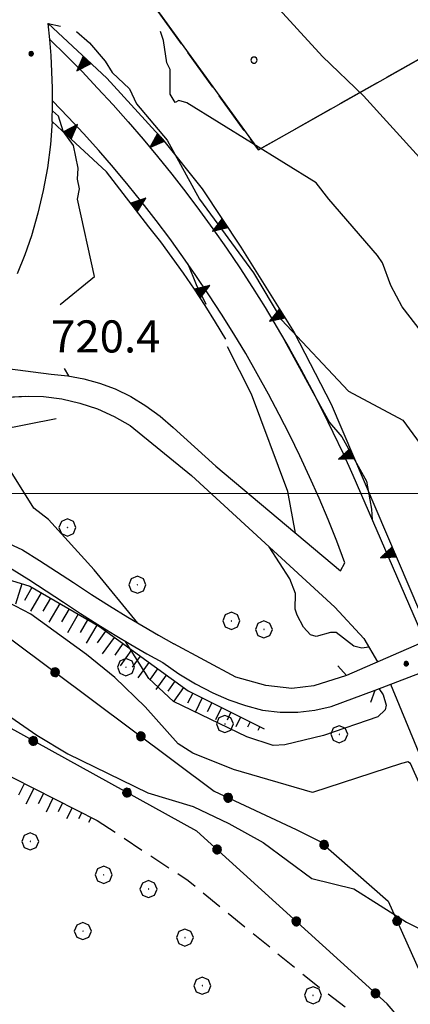
# Model space of a CAD drawing. Extents: x 2586670 to 2591494, y 4502398 to 4505856.
# Drawn here: x 2589382 to 2589473, y 4505381 to 4505611 of the extents above; entities that cross this region are included whole.
import ezdxf

# ---------------------------------------------------------------- set-up
doc = ezdxf.new("R2010")
doc.units = 0
doc.header["$LTSCALE"] = 5
doc.header["$MEASUREMENT"] = 0
for name, pattern in [('107', [1.5, 1, -0.5]), ('502', [5, 2.5, 2.5]), ('506', [5, 2.5, 2.5]), ('701', [2.5, 2, -0.5]), ('714', [2.5, -2, -0.5]), ('LSCA1', [1, -0.5, -0.5])]:
    doc.linetypes.add(name, pattern=pattern)
for name, color, linetype in [('10100000', 1, 'Continuous'), ('10700000', 1, '107'), ('10800000', 2, 'Continuous'), ('30300000', 1, 'Continuous'), ('50200000', 1, '502'), ('50600000', 1, '506'), ('60100000', 1, 'LSCA1'), ('70100000', 1, '701'), ('70400000', 1, 'Continuous'), ('71300000', 1, '714'), ('80100000', 2, 'Continuous'), ('80200000', 1, 'Continuous'), ('80400000', 1, 'Continuous'), ('A0140000', 2, 'Continuous'), ('C7130000', 1, 'Continuous'), ('PARAMETR', 1, 'Continuous')]:
    doc.layers.add(name, color=color, linetype=linetype)
doc.styles.get("Standard").update_dxf_attribs({"font": 'romans.shx'})

# ---------------------------------------------------------------- blocks, each defined once
blk = doc.blocks.new('CERCHIO1')
at = {"linetype": 'Continuous'}
for p, q in [((-0.28, 0.28), (-0.397, -0.002)), ((0.003, 0.398), (-0.28, 0.28)), ((0, 0), (-0.002, -0.003)), ((0.002, 0.002), (0, 0)), ((0.005, 0.003), (0.002, 0.002)), ((0.286, 0.28), (0.003, 0.398)), ((0.009, 0.003), (0.005, 0.003)), ((0.011, 0.001), (0.009, 0.003)), ((0.013, -0.001), (0.011, 0.001)), ((0.403, -0.002), (0.286, 0.28)), ((-0.397, -0.002), (-0.28, -0.285)), ((-0.28, -0.285), (0.003, -0.402)), ((-0.002, -0.003), (-0.002, -0.006)), ((-0.002, -0.006), (0, -0.009)), ((0, -0.009), (0.002, -0.011)), ((0.002, -0.011), (0.005, -0.013)), ((0.003, -0.402), (0.286, -0.285)), ((0.005, -0.013), (0.009, -0.012)), ((0.009, -0.012), (0.011, -0.011)), ((0.011, -0.011), (0.013, -0.008)), ((0.014, -0.005), (0.013, -0.001)), ((0.013, -0.008), (0.014, -0.005)), ((0.286, -0.285), (0.403, -0.002))]:
    blk.add_line(p, q, dxfattribs=at)
blk = doc.blocks.new('CERCHIO5')
at = {"linetype": 'Continuous'}
for p, q in [((-0.196, 0.064), (-0.206, 0.001)), ((-0.206, 0.001), (-0.196, -0.062)), ((-0.003, -0.202), (-0.206, 0.001)), ((-0.206, 0.001), (-0.003, 0.001)), ((-0.196, -0.062), (0.022, 0.2)), ((-0.168, 0.12), (-0.196, 0.064)), ((0.162, -0.118), (-0.196, 0.064)), ((-0.196, 0.064), (0.19, -0.062)), ((-0.183, 0.032), (-0.184, 0.013)), ((-0.184, 0.013), (-0.184, -0.047)), ((-0.18, 0.058), (-0.183, 0.032)), ((-0.167, 0.093), (-0.182, 0.091)), ((-0.182, 0.091), (-0.092, 0.063)), ((-0.152, 0.092), (-0.18, 0.058)), ((-0.158, 0.051), (-0.172, 0.001)), ((-0.172, 0.001), (-0.165, -0.077)), ((-0.168, -0.118), (0.094, 0.177)), ((-0.123, 0.166), (-0.168, 0.12)), ((0.19, -0.062), (-0.168, 0.12)), ((-0.168, 0.12), (0, 0)), ((0, 0), (-0.168, -0.118)), ((-0.152, 0.092), (-0.167, 0.093)), ((-0.166, 0.023), (-0.083, 0.112)), ((-0.122, -0.02), (-0.166, 0.023)), ((-0.072, 0.156), (-0.158, 0.051)), ((-0.138, 0.053), (-0.158, -0.016)), ((-0.142, 0.108), (-0.152, 0.092)), ((-0.126, 0.022), (-0.152, 0.092)), ((-0.127, 0.089), (-0.145, 0)), ((-0.145, 0), (-0.12, -0.069)), ((-0.092, 0.063), (-0.144, 0.144)), ((-0.144, 0.144), (-0.002, 0.069)), ((-0.105, 0.116), (-0.142, 0.108)), ((-0.076, 0.082), (-0.138, 0.053)), ((-0.072, 0.156), (-0.127, 0.089)), ((-0.127, 0.089), (-0.123, 0.112)), ((-0.11, -0.009), (-0.127, 0.089)), ((-0.091, -0.032), (-0.126, 0.022)), ((-0.066, 0.194), (-0.123, 0.166)), ((0.06, 0.194), (-0.123, -0.164)), ((-0.123, -0.164), (-0.066, 0.194)), ((-0.003, -0.202), (-0.123, 0.166)), ((-0.123, 0.166), (0.162, -0.118)), ((-0.123, 0.112), (-0.114, 0.138)), ((-0.084, 0.048), (-0.122, -0.02)), ((-0.114, 0.138), (-0.098, 0.178)), ((-0.072, 0.156), (-0.105, 0.116)), ((-0.098, 0.178), (-0.082, 0.172)), ((-0.022, 0.154), (-0.084, 0.048)), ((-0.083, 0.112), (0.009, 0.101)), ((-0.082, 0.172), (-0.032, 0.175)), ((-0.05, 0.134), (-0.076, 0.082)), ((0.022, 0.2), (-0.072, 0.156)), ((-0.032, 0.175), (-0.072, 0.156)), ((-0.003, 0.152), (-0.072, 0.156)), ((-0.051, 0.061), (-0.07, -0.008)), ((-0.068, -0.179), (0.035, 0.008)), ((-0.003, 0.204), (-0.066, 0.194)), ((-0.066, 0.194), (0.116, -0.164)), ((0.012, 0.149), (-0.051, 0.112)), ((-0.051, 0.112), (-0.051, 0.061)), ((-0.016, 0.097), (-0.051, 0.061)), ((-0.051, 0.061), (-0.016, 0.097)), ((-0.04, 0.124), (-0.05, 0.134)), ((-0.032, 0.175), (-0.04, 0.124)), ((0.01, 0.186), (-0.032, 0.175)), ((0, 0.174), (-0.032, 0.175)), ((-0.032, 0.175), (0.012, 0.149)), ((0.006, 0.054), (-0.026, -0.018)), ((0.061, 0.125), (-0.022, 0.154)), ((-0.016, 0.097), (0.034, 0.11)), ((0.065, 0.085), (-0.016, 0.097)), ((-0.003, 0.001), (-0.003, 0.204)), ((0.06, 0.194), (-0.003, 0.204)), ((-0.003, 0.001), (0.06, 0.194)), ((0.116, 0.166), (-0.003, -0.202)), ((0.058, 0.137), (-0.003, 0.152)), ((-0.003, 0.001), (0.197, 0.001)), ((-0.003, 0.001), (-0.003, -0.202)), ((-0.002, 0.069), (0.042, 0.197)), ((0.042, 0.16), (0, 0.174)), ((0.072, 0.053), (0.002, -0.036)), ((0.067, 0.043), (0.006, 0.054)), ((0.009, 0.101), (0.072, 0.053)), ((0.034, 0.11), (0.01, 0.186)), ((0.026, -0.083), (0.079, 0.072)), ((0.147, 0.135), (0.033, 0.066)), ((0.033, 0.066), (0.19, 0.064)), ((0.034, 0.11), (0.093, 0.094)), ((0.074, -0.087), (0.034, 0.11)), ((0.035, 0.008), (0.147, 0.135)), ((0.094, 0.177), (0.038, -0.196)), ((0.042, 0.197), (0.067, 0.101)), ((0.107, 0.137), (0.042, 0.16)), ((0.051, -0.062), (0.106, 0.031)), ((0.118, 0.117), (0.058, 0.137)), ((0.116, 0.166), (0.06, 0.194)), ((0.06, -0.192), (0.116, 0.166)), ((0.162, 0.12), (0.06, -0.192)), ((0.079, 0.072), (0.061, 0.125)), ((0.119, 0.036), (0.065, 0.085)), ((0.065, -0.017), (0.067, 0.043)), ((0.067, 0.101), (0.08, 0.184)), ((0.08, 0.184), (0.195, -0.034)), ((0.093, 0.094), (0.124, 0.053)), ((0.14, 0.07), (0.097, -0.076)), ((0.106, 0.031), (0.14, 0.105)), ((0.158, 0.109), (0.107, 0.137)), ((0.162, 0.12), (0.116, 0.166)), ((0.116, -0.164), (0.162, 0.12)), ((0.116, -0.06), (0.119, 0.036)), ((0.156, 0.064), (0.118, 0.117)), ((0.124, 0.053), (0.124, 0.053)), ((0.124, 0.053), (0.128, -0.03)), ((0.131, -0.07), (0.156, 0.001)), ((0.14, 0.105), (0.14, 0.07)), ((0.162, 0.044), (0.156, 0.064)), ((0.156, 0.001), (0.162, 0.044)), ((0.174, 0.064), (0.158, 0.109)), ((0.19, 0.064), (0.162, 0.12)), ((0.19, 0.064), (0.173, -0.096)), ((0.182, -0.008), (0.174, 0.064)), ((0.2, 0.001), (0.19, 0.064)), ((0.19, -0.062), (0.2, 0.001)), ((-0.196, -0.062), (-0.168, -0.118)), ((0.173, -0.096), (-0.196, -0.062)), ((-0.184, -0.047), (-0.165, -0.099)), ((-0.168, -0.118), (-0.123, -0.164)), ((-0.165, -0.077), (-0.13, -0.127)), ((-0.165, -0.099), (-0.12, -0.15)), ((-0.158, -0.016), (-0.117, -0.042)), ((-0.15, -0.04), (-0.156, -0.11)), ((-0.156, -0.11), (-0.106, -0.134)), ((-0.122, -0.02), (-0.15, -0.04)), ((-0.13, -0.127), (-0.06, -0.146)), ((-0.125, -0.057), (-0.108, -0.025)), ((-0.101, -0.082), (-0.125, -0.057)), ((-0.123, -0.164), (-0.066, -0.192)), ((-0.108, -0.025), (-0.122, -0.02)), ((-0.12, -0.069), (-0.087, -0.093)), ((-0.12, -0.15), (-0.06, -0.163)), ((-0.117, -0.042), (-0.078, -0.017)), ((-0.101, -0.082), (-0.11, -0.009)), ((-0.106, -0.134), (-0.093, -0.156)), ((-0.003, -0.094), (-0.101, -0.082)), ((-0.083, -0.14), (-0.101, -0.082)), ((-0.064, -0.045), (-0.097, -0.097)), ((-0.097, -0.097), (0.026, -0.134)), ((-0.093, -0.156), (-0.091, -0.18)), ((-0.054, -0.075), (-0.091, -0.032)), ((-0.091, -0.18), (-0.054, -0.075)), ((-0.087, -0.093), (-0.028, -0.126)), ((-0.034, -0.151), (-0.083, -0.14)), ((-0.07, -0.008), (-0.042, -0.049)), ((0.038, -0.196), (-0.068, -0.179)), ((-0.066, -0.192), (-0.003, -0.202)), ((0.097, -0.076), (-0.064, -0.045)), ((-0.06, -0.146), (0.011, -0.159)), ((-0.06, -0.163), (-0.032, -0.185)), ((0.002, -0.036), (-0.054, -0.075)), ((0.051, -0.062), (-0.054, -0.075)), ((-0.054, -0.075), (0.051, -0.062)), ((-0.054, -0.075), (-0.049, -0.182)), ((-0.049, -0.182), (0.026, -0.083)), ((-0.042, -0.049), (0.014, -0.064)), ((0.048, -0.128), (-0.034, -0.151)), ((-0.032, -0.185), (0.04, -0.182)), ((-0.028, -0.126), (0.048, -0.128)), ((-0.026, -0.018), (0.022, -0.048)), ((0.136, -0.106), (-0.003, -0.094)), ((-0.003, -0.202), (0.06, -0.192)), ((0.011, -0.159), (0.044, -0.153)), ((0.014, -0.064), (0.048, -0.061)), ((0.022, -0.048), (0.075, -0.075)), ((0.026, -0.134), (0.074, -0.087)), ((0.128, -0.03), (0.035, -0.054)), ((0.035, -0.054), (0.048, -0.128)), ((0.04, -0.182), (0.062, -0.176)), ((0.044, -0.153), (0.098, -0.127)), ((0.048, -0.061), (0.065, -0.017)), ((0.048, -0.128), (0.107, -0.112)), ((0.128, -0.03), (0.051, -0.062)), ((0.06, -0.192), (0.116, -0.164)), ((0.062, -0.176), (0.095, -0.16)), ((0.075, -0.075), (0.152, -0.078)), ((0.095, -0.16), (0.119, -0.147)), ((0.098, -0.127), (0.131, -0.07)), ((0.107, -0.112), (0.116, -0.06)), ((0.116, -0.164), (0.162, -0.118)), ((0.119, -0.147), (0.136, -0.106)), ((0.195, -0.034), (0.128, -0.03)), ((0.152, -0.078), (0.175, -0.074)), ((0.162, -0.118), (0.19, -0.062)), ((0.175, -0.074), (0.182, -0.008))]:
    blk.add_line(p, q, dxfattribs=at)
blk = doc.blocks.new('PALLINO1')
at = {"linetype": 'Continuous'}
for p, q in [((-0.121, 0.088), (-0.15, 0)), ((-0.15, 0), (-0.121, -0.088)), ((-0.046, 0.143), (-0.121, 0.088)), ((0.046, 0.143), (-0.046, 0.143)), ((0.121, 0.088), (0.046, 0.143)), ((0.15, 0), (0.121, 0.088)), ((0.121, -0.088), (0.15, 0)), ((-0.121, -0.088), (-0.046, -0.143)), ((-0.046, -0.143), (0.046, -0.143)), ((0.046, -0.143), (0.121, -0.088))]:
    blk.add_line(p, q, dxfattribs=at)
blk = doc.blocks.new('CAMP_34353771')
at = {"layer": 'C7130000', "linetype": 'Continuous', "xscale": 5, "yscale": 5, "zscale": 5}
for p in [(2589452.846, 4505670.032), (2589431.53, 4505656.97), (2589476.566, 4505655.248), (2589410.214, 4505643.908), (2589455.25, 4505642.185), (2589433.934, 4505629.123), (2589478.971, 4505627.4), (2589457.655, 4505614.338), (2589436.339, 4505601.276)]:
    blk.add_blockref('PALLINO1', p, dxfattribs=at)
blk = doc.blocks.new('TRIANG1')
at = {"linetype": 'Continuous'}
for p, q in [((0, 0.7), (-0.25, 0)), ((0, 0.381), (-0.08, 0.477)), ((-0.08, 0.477), (0, 0.42)), ((0, 0.42), (-0.07, 0.503)), ((-0.07, 0.503), (0, 0.453)), ((0, 0.453), (-0.06, 0.531)), ((-0.06, 0.531), (0, 0.494)), ((0, 0.494), (-0.05, 0.561)), ((-0.05, 0.561), (0, 0.526)), ((0, 0.526), (-0.042, 0.582)), ((-0.042, 0.582), (0, 0.555)), ((0, 0.555), (-0.034, 0.604)), ((-0.034, 0.604), (0, 0.585)), ((0, 0.585), (-0.027, 0.623)), ((-0.027, 0.623), (0, 0.612)), ((0, 0.612), (-0.021, 0.642)), ((-0.021, 0.642), (0, 0.642)), ((-0.013, 0.663), (0, 0.674)), ((0, 0.642), (-0.013, 0.663)), ((0.25, 0), (0, 0.7)), ((0, 0.7), (0, 0)), ((0, 0.674), (0, 0.685)), ((0, 0.685), (0, 0.674)), ((0, 0.674), (0, 0.685)), ((0, 0.674), (0, 0.685)), ((0, 0.685), (0, 0.674)), ((0, 0.674), (0, 0.685)), ((0.013, 0.663), (0, 0.674)), ((0, 0.642), (0.013, 0.663)), ((0, 0.612), (0.021, 0.642)), ((0.021, 0.642), (0, 0.642)), ((0, 0.585), (0.027, 0.623)), ((0.027, 0.623), (0, 0.612)), ((0, 0.555), (0.034, 0.604)), ((0.034, 0.604), (0, 0.585)), ((0, 0.526), (0.042, 0.582)), ((0.042, 0.582), (0, 0.555)), ((0, 0.494), (0.05, 0.561)), ((0.05, 0.561), (0, 0.526)), ((0, 0.453), (0.06, 0.531)), ((0.06, 0.531), (0, 0.494)), ((0, 0.42), (0.07, 0.503)), ((0.07, 0.503), (0, 0.453)), ((0, 0.381), (0.08, 0.477)), ((0.08, 0.477), (0, 0.42)), ((-0.25, 0), (0.25, 0)), ((-0.215, 0), (-0.236, 0.038)), ((-0.236, 0.038), (-0.178, 0)), ((-0.178, 0), (-0.227, 0.065)), ((-0.227, 0.065), (-0.141, 0)), ((-0.141, 0), (-0.218, 0.09)), ((-0.218, 0.09), (-0.111, 0)), ((-0.111, 0), (-0.209, 0.114)), ((-0.209, 0.114), (-0.072, 0)), ((-0.072, 0), (-0.201, 0.138)), ((-0.201, 0.138), (-0.042, 0)), ((-0.042, 0), (-0.192, 0.162)), ((-0.192, 0.162), (0, 0)), ((0, 0), (-0.182, 0.19)), ((-0.182, 0.19), (0, 0.038)), ((0, 0.038), (-0.172, 0.218)), ((-0.172, 0.218), (0, 0.077)), ((0, 0.077), (-0.162, 0.246)), ((-0.162, 0.246), (0, 0.112)), ((0, 0.112), (-0.152, 0.274)), ((-0.152, 0.274), (0, 0.147)), ((0, 0.147), (-0.143, 0.301)), ((-0.143, 0.301), (0, 0.182)), ((0, 0.182), (-0.134, 0.325)), ((-0.134, 0.325), (0, 0.215)), ((0, 0.215), (-0.125, 0.349)), ((-0.125, 0.349), (0, 0.256)), ((0, 0.256), (-0.115, 0.379)), ((-0.115, 0.379), (0, 0.289)), ((0, 0.289), (-0.106, 0.404)), ((-0.106, 0.404), (0, 0.322)), ((0, 0.322), (-0.099, 0.423)), ((-0.099, 0.423), (0, 0.354)), ((0, 0.354), (-0.089, 0.45)), ((-0.089, 0.45), (0, 0.381)), ((0, 0.354), (0.089, 0.45)), ((0.089, 0.45), (0, 0.381)), ((0, 0.322), (0.099, 0.423)), ((0.099, 0.423), (0, 0.354)), ((0, 0.289), (0.106, 0.404)), ((0.106, 0.404), (0, 0.322)), ((0, 0.256), (0.115, 0.379)), ((0.115, 0.379), (0, 0.289)), ((0, 0.215), (0.125, 0.349)), ((0.125, 0.349), (0, 0.256)), ((0, 0.182), (0.134, 0.325)), ((0.134, 0.325), (0, 0.215)), ((0, 0.147), (0.143, 0.301)), ((0.143, 0.301), (0, 0.182)), ((0, 0.112), (0.152, 0.274)), ((0.152, 0.274), (0, 0.147)), ((0, 0.077), (0.162, 0.246)), ((0.162, 0.246), (0, 0.112)), ((0, 0.038), (0.172, 0.218)), ((0.172, 0.218), (0, 0.077)), ((0, 0), (0.182, 0.19)), ((0.182, 0.19), (0, 0.038)), ((0.192, 0.162), (0, 0)), ((0.042, 0), (0.192, 0.162)), ((0.201, 0.138), (0.042, 0)), ((0.072, 0), (0.201, 0.138)), ((0.209, 0.114), (0.072, 0)), ((0.111, 0), (0.209, 0.114)), ((0.218, 0.09), (0.111, 0)), ((0.141, 0), (0.218, 0.09)), ((0.227, 0.065), (0.141, 0)), ((0.178, 0), (0.227, 0.065)), ((0.236, 0.038), (0.178, 0)), ((0.215, 0), (0.236, 0.038))]:
    blk.add_line(p, q, dxfattribs=at)
blk = doc.blocks.new('BA1CORT')
at = {"linetype": 'Continuous'}
blk.add_line((0, 0), (0.7, 0), dxfattribs=at)
blk = doc.blocks.new('BA1LUNG')
at = {"linetype": 'Continuous'}
blk.add_line((0, 0), (1, 0), dxfattribs=at)

msp = doc.modelspace()

# ---------------------------------------------------------------- linework, layer by layer
at = {"layer": '10100000', "linetype": 'Continuous', "flags": 128}
for points in [[(2589388.63, 4505606.09), (2589392.42, 4505602.38), (2589396.16, 4505598.59), (2589399.81, 4505594.72), (2589403.41, 4505590.81), (2589406.95, 4505586.84), (2589410.41, 4505582.81), (2589413.82, 4505578.75), (2589417.15, 4505574.59), (2589420.41, 4505570.41), (2589423.61, 4505566.16), (2589426.73, 4505561.84), (2589429.9, 4505557.34), (2589432.98, 4505552.75), (2589436, 4505548.12), (2589438.93, 4505543.44), (2589441.77, 4505538.72), (2589444.54, 4505533.94), (2589447.23, 4505529.09), (2589449.83, 4505524.22), (2589452.34, 4505519.31), (2589454.77, 4505514.34), (2589457.12, 4505509.38), (2589459.38, 4505504.31)], [(2589378.77, 4505529.25), (2589388.99, 4505527.91), (2589392.81, 4505527.53), (2589396.59, 4505526.81), (2589400.28, 4505525.78), (2589403.88, 4505524.44), (2589407.58, 4505522.66), (2589411.1, 4505520.53), (2589414.41, 4505518.12), (2589417.48, 4505515.41), (2589427.45, 4505506.44), (2589456.5, 4505481.97), (2589457.56, 4505483.84), (2589455.64, 4505488.91), (2589453.62, 4505493.94), (2589451.52, 4505498.91), (2589449.32, 4505503.88), (2589447.05, 4505508.78), (2589444.68, 4505513.66), (2589442.23, 4505518.47), (2589439.69, 4505523.25), (2589437.08, 4505528), (2589434.38, 4505532.69), (2589431.6, 4505537.31), (2589428.74, 4505541.91), (2589425.8, 4505546.47), (2589422.77, 4505550.94), (2589419.74, 4505555.28), (2589416.64, 4505559.56), (2589413.47, 4505563.78), (2589410.22, 4505567.97), (2589406.9, 4505572.09), (2589403.51, 4505576.16), (2589400.06, 4505580.16), (2589396.52, 4505584.09), (2589392.93, 4505587.97), (2589389.27, 4505591.78)], [(2589389.18, 4505586.94), (2589388.78, 4505581.53), (2589388.09, 4505576.12), (2589387.12, 4505570.78), (2589385.87, 4505565.5), (2589384.34, 4505560.25), (2589382.79, 4505555.75), (2589381.02, 4505551.31)], [(2589354.07, 4505510.62), (2589358.28, 4505514.72), (2589361.98, 4505517.06), (2589365.88, 4505519.03), (2589369.97, 4505520.59), (2589374.19, 4505521.75), (2589378.5, 4505522.5), (2589382.86, 4505522.78), (2589387.17, 4505522.66), (2589391.45, 4505522.12), (2589395.66, 4505521.16), (2589399.75, 4505519.78), (2589403.69, 4505518.03), (2589407.43, 4505515.88), (2589421.69, 4505504.25), (2589455.19, 4505473.47)], [(2589459.38, 4505504.31), (2589476.22, 4505465.5)], [(2589338.04, 4505491.66), (2589342.43, 4505491.94), (2589346.84, 4505492.12), (2589351.24, 4505492.25), (2589355.35, 4505492.28), (2589359.46, 4505492.22), (2589363.57, 4505492.09), (2589366.95, 4505491.78), (2589370.31, 4505491.22), (2589373.62, 4505490.41), (2589378.02, 4505488.84), (2589382.24, 4505486.84), (2589386.22, 4505484.38), (2589394.14, 4505479.22), (2589398.34, 4505476.44), (2589402.59, 4505473.75), (2589406.89, 4505471.09), (2589410.43, 4505469), (2589413.99, 4505466.94), (2589417.59, 4505464.91)], [(2589332.79, 4505485.44), (2589347.19, 4505487.03), (2589351.43, 4505487.16), (2589355.31, 4505487.19), (2589359.23, 4505487.12), (2589362.94, 4505487), (2589366.48, 4505486.69), (2589369.09, 4505486.25), (2589372.26, 4505485.47), (2589375.97, 4505484.16), (2589379.82, 4505482.34), (2589383.74, 4505479.91), (2589391.83, 4505474.62), (2589395.81, 4505472), (2589399.84, 4505469.44), (2589403.9, 4505466.94), (2589407.58, 4505464.72), (2589411.29, 4505462.59), (2589415.03, 4505460.5)], [(2589455.19, 4505473.47), (2589461.94, 4505466.12), (2589465.15, 4505460.66)], [(2589457.89, 4505457.5), (2589450.33, 4505455.06), (2589445.15, 4505454.47), (2589439.06, 4505455.16), (2589432.12, 4505457.09), (2589417.59, 4505464.91)], [(2589415.03, 4505460.5), (2589418.74, 4505457.88), (2589422.63, 4505455.53), (2589426.68, 4505453.47), (2589430.46, 4505451.84), (2589434.34, 4505450.5), (2589438.31, 4505449.38), (2589442.44, 4505448.91), (2589446.6, 4505448.94), (2589450.52, 4505449.41), (2589454.38, 4505450.28), (2589464.59, 4505454.09)], [(2589468.19, 4505455.47), (2589474.3, 4505440.78), (2589491.02, 4505400.5), (2589499.07, 4505380.94), (2589506.71, 4505368.78), (2589519.6, 4505336.09)]]:
    msp.add_lwpolyline(points, dxfattribs=at)
at = {"layer": '10700000', "linetype": '107', "flags": 128}
msp.add_lwpolyline([(2589399.73, 4505423.62), (2589420.93, 4505409.62), (2589450.77, 4505385.28), (2589458.15, 4505379.72), (2589459.98, 4505378.26)], dxfattribs=at)
at = {"layer": '10800000', "linetype": 'Continuous', "flags": 128}
for points in [[(2589391.51, 4505584.78), (2589389.18, 4505586.94), (2589389.27, 4505590.81), (2589389.26, 4505594.69), (2589389.14, 4505598.56), (2589388.94, 4505602.34), (2589388.63, 4505606.09), (2589388.23, 4505609.84), (2589391.16, 4505609.2)], [(2589493.14, 4505474.91), (2589492.72, 4505471.94), (2589484.52, 4505469.12), (2589457.89, 4505457.5), (2589455.94, 4505459.78)], [(2589463.62, 4505451.26), (2589464.59, 4505454.09), (2589486.78, 4505462.53), (2589488.91, 4505460.41)]]:
    msp.add_lwpolyline(points, dxfattribs=at)
at = {"layer": '30300000', "linetype": 'Continuous', "flags": 128}
msp.add_lwpolyline([(2589390.09, 4505517.47), (2589376.69, 4505514.84), (2589363.59, 4505508.06), (2589352.69, 4505497.59), (2589342.56, 4505491.94)], dxfattribs=at)
at = {"layer": '50200000', "linetype": '502', "flags": 128}
msp.add_lwpolyline([(2589488.94, 4505354.69), (2589478.81, 4505367.47), (2589467.43, 4505380.78), (2589422.99, 4505421.16), (2589358.27, 4505456.84), (2589370.15, 4505473.03), (2589427.05, 4505430.44), (2589446.2, 4505421.5), (2589451.78, 4505418.72), (2589467.66, 4505404.78), (2589478.38, 4505380.78), (2589492.9, 4505357.34)], dxfattribs=at)
at = {"layer": '50600000', "linetype": '506', "flags": 128}
for points in [[(2589388.23, 4505609.84), (2589401.97, 4505597.03), (2589414.99, 4505582.81), (2589424.23, 4505571.22), (2589433.27, 4505557.59), (2589445.7, 4505537.66), (2589454.36, 4505520.88)], [(2589401.88, 4505575.16), (2589391.51, 4505584.78)], [(2589429.72, 4505536.09), (2589427.36, 4505540.03), (2589424.92, 4505543.91), (2589422.41, 4505547.72), (2589419.83, 4505551.5), (2589417.22, 4505555.19), (2589414.54, 4505558.78), (2589411.8, 4505562.34), (2589401.88, 4505575.16)], [(2589454.36, 4505520.88), (2589477.7, 4505466.16)]]:
    msp.add_lwpolyline(points, dxfattribs=at)
at = {"layer": '60100000', "linetype": 'LSCA1', "flags": 128}
for points in [[(2589326.51, 4505475.24), (2589329.19, 4505474.29), (2589336.59, 4505476.41), (2589341.34, 4505477.24), (2589348.87, 4505480.31), (2589357.59, 4505481.59), (2589369.51, 4505482.81), (2589384.01, 4505478.35), (2589400.23, 4505468.91), (2589420.98, 4505453.88), (2589438.7, 4505445.03)], [(2589339.59, 4505442.37), (2589343.35, 4505442), (2589347.4, 4505442.25), (2589351.44, 4505442.22), (2589355.48, 4505441.88), (2589359.49, 4505441.28), (2589363.52, 4505440.41), (2589367.46, 4505439.22), (2589371.31, 4505437.78), (2589375.06, 4505436.06), (2589399.73, 4505423.62)]]:
    msp.add_lwpolyline(points, dxfattribs=at)
at = {"layer": '70100000', "linetype": '701', "flags": 128}
msp.add_lwpolyline([(2589497.77, 4505614.38), (2589437.36, 4505580.28), (2589390.56, 4505644.91), (2589431.73, 4505672.43)], dxfattribs=at)
at = {"layer": '71300000', "linetype": '714', "flags": 128}
msp.add_lwpolyline([(2589431.74, 4505672.43), (2589390.56, 4505644.91), (2589437.36, 4505580.28), (2589497.77, 4505614.38), (2589497.39, 4505615.38), (2589494.92, 4505622.09), (2589493.66, 4505625.66), (2589492.09, 4505630.31), (2589490.41, 4505635.5), (2589489.6, 4505638.12), (2589485.33, 4505651.84), (2589480.73, 4505660.22), (2589474.07, 4505668.75), (2589470.39, 4505672.79)], close=True, dxfattribs=at)
at = {"layer": '80100000', "linetype": 'Continuous', "flags": 128}
msp.add_lwpolyline([(2589483.18, 4505527.83), (2589470.92, 4505543.66), (2589468.3, 4505548.61), (2589466.33, 4505553.94), (2589465.14, 4505555.65), (2589453.84, 4505568.77), (2589450.84, 4505572.57), (2589420.63, 4505591.3), (2589418.8, 4505591.82), (2589417.92, 4505591.33), (2589416.72, 4505593.28), (2589416.74, 4505599.11), (2589415.98, 4505600.62), (2589415.2, 4505605.86), (2589414.51, 4505607.96)], dxfattribs=at)
at = {"layer": '80200000', "linetype": 'Continuous', "flags": 128}
for points in [[(2589374.29, 4505671.89), (2589374.69, 4505671.34), (2589382.38, 4505655.02), (2589387.37, 4505648.92), (2589405.6, 4505640.2), (2589412.22, 4505637.87), (2589425.23, 4505634.61), (2589440.5, 4505615.05), (2589452.35, 4505602.08), (2589461.92, 4505592.89), (2589474.97, 4505578.55), (2589477.98, 4505574.5), (2589481.55, 4505568.77), (2589485.41, 4505563.08), (2589505.49, 4505548.76), (2589520.55, 4505540.36), (2589530.16, 4505530.16)], [(2589394.84, 4505607.96), (2589397.88, 4505605.34), (2589401.59, 4505601.05), (2589403.23, 4505598.4), (2589407.27, 4505594.52), (2589408.9, 4505591.02), (2589416.01, 4505582.56), (2589423.59, 4505568.77), (2589436.17, 4505551.55), (2589442.78, 4505540.6), (2589458.37, 4505523.91), (2589471.09, 4505517.13), (2589484.48, 4505498.83), (2589490.66, 4505492.47), (2589493.86, 4505490.54), (2589496.91, 4505489.41), (2589504.77, 4505488.16), (2589508.4, 4505486.5)], [(2589391.04, 4505544.21), (2589399.06, 4505550.73), (2589395.08, 4505568.77), (2589395.55, 4505571.16), (2589395.09, 4505573.44), (2589395.27, 4505576), (2589394.2, 4505581.3), (2589391.78, 4505584.66), (2589390.69, 4505588.14), (2589389.24, 4505589.42)], [(2589425.19, 4505544.21), (2589422.91, 4505548.76), (2589420.93, 4505553.58)], [(2589446.03, 4505490.79), (2589444.19, 4505500.48), (2589435.76, 4505523.23), (2589430.17, 4505534.32)], [(2589443.38, 4505535.95), (2589450.16, 4505523.56)], [(2589393.11, 4505527.48), (2589392.03, 4505529.21)], [(2589378.29, 4505522.46), (2589378.84, 4505522.52), (2589383.55, 4505522.76)], [(2589450.16, 4505523.56), (2589453.97, 4505516.62), (2589456.81, 4505513.23), (2589462.62, 4505502.88), (2589463.76, 4505496.34), (2589463.92, 4505493.83)], [(2589409.2, 4505469.73), (2589398.99, 4505482.15), (2589388.32, 4505493.91), (2589384.88, 4505496.62), (2589376.05, 4505510.69), (2589373.41, 4505513.15), (2589363.43, 4505510.8), (2589352.49, 4505504.33), (2589348.71, 4505502.63), (2589347.79, 4505503.05), (2589347.76, 4505503.16)], [(2589463.12, 4505464.11), (2589461.5, 4505463.91), (2589459.64, 4505464.32), (2589455.55, 4505467.52), (2589454.23, 4505467.58), (2589450.86, 4505466.59), (2589449.54, 4505467.01), (2589447.9, 4505468.78), (2589446.38, 4505471.62), (2589445.96, 4505473.02), (2589445.98, 4505476.64), (2589444.71, 4505480.12), (2589439.88, 4505487.54)], [(2589492, 4505398.13), (2589485.44, 4505408.81), (2589472.91, 4505436.98), (2589472.26, 4505437.31), (2589470.77, 4505436.97), (2589449.96, 4505430.17), (2589431.56, 4505435.52), (2589422.03, 4505439.38), (2589418.62, 4505441.55), (2589410.94, 4505450.21), (2589403.81, 4505457.05), (2589397.23, 4505462.39), (2589384.19, 4505471.84), (2589378.84, 4505474.67), (2589371.55, 4505477.12), (2589367.24, 4505480.21), (2589359.27, 4505482.35), (2589338.44, 4505482.99), (2589335.88, 4505482.29), (2589331.26, 4505478.69), (2589327.11, 4505472.07), (2589324.73, 4505470.19), (2589322.48, 4505470.46), (2589320.81, 4505471.23)], [(2589465.5, 4505454.44), (2589466.49, 4505452.97), (2589467.16, 4505450.6), (2589466.94, 4505449.5), (2589465.23, 4505447.83), (2589452.56, 4505443.49), (2589443.52, 4505441.3), (2589440.79, 4505441.12), (2589434.63, 4505443.21), (2589417.56, 4505451.42), (2589411.73, 4505456.82), (2589406.31, 4505465.48)], [(2589366.48, 4505453.35), (2589369.31, 4505453.24), (2589372.58, 4505452.48), (2589385.58, 4505443.57), (2589392.83, 4505439.23), (2589411.52, 4505430.1), (2589422.1, 4505426.86), (2589430.46, 4505422.92), (2589438.47, 4505418.48), (2589449.81, 4505410.05), (2589459.62, 4505407.63), (2589471.94, 4505399.84), (2589482.36, 4505394.57), (2589498.84, 4505363.52), (2589507.06, 4505345.87), (2589509.14, 4505341.59)]]:
    msp.add_lwpolyline(points, dxfattribs=at)
at = {"layer": '80200000', "linetype": 'Continuous'}
msp.add_point((2589388.24, 4505609.76), dxfattribs=at)
at = {"layer": 'PARAMETR', "linetype": 'Continuous', "lineweight": 0, "flags": 128}
msp.add_lwpolyline([(2586827.33, 4505500), (2590347.76, 4505500)], dxfattribs=at)

# ---------------------------------------------------------------- block references
at = {"layer": '50200000', "linetype": 'Continuous'}
for p, xscale, yscale, zscale, rotation in [((2589389.87, 4505458.26), 4.999999998681275, 4.999999998681275, 4.999999998681275, 233.182500872727), ((2589409.89, 4505443.28), 4.999999998681275, 4.999999998681275, 4.999999998681275, 233.182500872727), ((2589384.78, 4505442.22), 5.000000001221098, 5.000000001221098, 5.000000001221098, 61.12895887210598), ((2589406.67, 4505430.15), 5.000000001221098, 5.000000001221098, 5.000000001221098, 61.12895887210598), ((2589430.28, 4505428.93), 5.000000000188028, 5.000000000188028, 5.000000000188028, 244.9867089474415), ((2589452.68, 4505417.93), 4.999999999359202, 4.999999999359202, 4.999999999359202, 228.7316881395072), ((2589427.7, 4505416.87), 5.00000000155644, 5.00000000155644, 5.00000000155644, 47.74267997025781), ((2589446.21, 4505400.06), 5.00000000155644, 5.00000000155644, 5.00000000155644, 47.74267997025781), ((2589469.73, 4505400.16), 4.999999999570004, 4.999999999570004, 4.999999999570004, 204.0667329976976), ((2589464.71, 4505383.25), 5.00000000155644, 5.00000000155644, 5.00000000155644, 47.74267997025781)]:
    msp.add_blockref('CERCHIO5', p, dxfattribs=dict(at, xscale=xscale, yscale=yscale, zscale=zscale, rotation=rotation))
at = {"layer": '50600000', "linetype": 'Continuous'}
for p, xscale, yscale, zscale, rotation in [((2589397.37, 4505601.32), 5.000000000426446, 5.000000000426446, 5.000000000426446, 136.9890544809707), ((2589392.72, 4505583.66), 5.000000000729499, 5.000000000729499, 5.000000000729499, 317.1475828992142), ((2589414.61, 4505583.23), 5.000000001803006, 5.000000001803006, 5.000000001803006, 132.4881738631713), ((2589408.31, 4505566.85), 5.000000000208967, 5.000000000208967, 5.000000000208967, 307.7329098775683), ((2589429.55, 4505563.21), 5.00000000193446, 5.00000000193446, 5.00000000193446, 123.5608039834463), ((2589423.09, 4505546.69), 4.999999998876206, 4.999999998876206, 4.999999998876206, 303.3349088865986), ((2589442.93, 4505542.1), 4.99999999864555, 4.99999999864555, 4.99999999864555, 121.940757761064), ((2589459.26, 4505509.38), 4.999999998266636, 4.999999998266636, 4.999999998266636, 113.1038676084799), ((2589469.07, 4505486.38), 4.999999998266636, 4.999999998266636, 4.999999998266636, 113.1038676084799)]:
    msp.add_blockref('TRIANG1', p, dxfattribs=dict(at, xscale=xscale, yscale=yscale, zscale=zscale, rotation=rotation))
at = {"layer": '60100000', "linetype": 'Continuous'}
for name, p, xscale, yscale, zscale, rotation in [('BA1LUNG', (2589382.13, 4505478.93), 5.000000001120131, 5.000000001120131, 5.000000001120131, 252.8992147213433), ('BA1CORT', (2589384.47, 4505478.08), 5.000000001586131, 5.000000001586131, 5.000000001586131, 239.8151885726571), ('BA1LUNG', (2589386.63, 4505476.82), 5.000000001586131, 5.000000001586131, 5.000000001586131, 239.8151885726571), ('BA1CORT', (2589388.8, 4505475.57), 5.000000001586131, 5.000000001586131, 5.000000001586131, 239.8151885726571), ('BA1LUNG', (2589390.96, 4505474.31), 5.000000001586131, 5.000000001586131, 5.000000001586131, 239.8151885726571), ('BA1CORT', (2589393.12, 4505473.05), 5.000000001586131, 5.000000001586131, 5.000000001586131, 239.8151885726571), ('BA1LUNG', (2589395.28, 4505471.8), 5.000000001586131, 5.000000001586131, 5.000000001586131, 239.8151885726571), ('BA1CORT', (2589397.44, 4505470.54), 4.966218413335159, 4.966218413335159, 4.966218413335159, 239.81518857138), ('BA1LUNG', (2589399.6, 4505469.28), 4.900535868391342, 4.900535868391342, 4.900535868391342, 239.8151885613902), ('BA1CORT', (2589401.66, 4505467.88), 4.831275139599036, 4.831275139599036, 4.831275139599036, 234.0717863199962), ('BA1LUNG', (2589403.69, 4505466.41), 4.758023786643812, 4.758023786643812, 4.758023786643812, 234.0717863282931), ('BA1CORT', (2589405.71, 4505464.94), 4.680293687590906, 4.680293687590906, 4.680293687590906, 234.0717863365457), ('BA1LUNG', (2589407.74, 4505463.48), 4.597501284861804, 4.597501284861804, 4.597501284861804, 234.0717863082171), ('BA1CORT', (2589409.76, 4505462.01), 4.508940985451907, 4.508940985451907, 4.508940985451907, 234.0717863165767), ('BA1LUNG', (2589411.79, 4505460.54), 4.413748530957314, 4.413748530957314, 4.413748530957314, 234.0717863189694), ('BA1CORT', (2589413.81, 4505459.08), 4.310849577637985, 4.310849577637985, 4.310849577637985, 234.0717863099794), ('BA1LUNG', (2589415.84, 4505457.61), 4.198885553583187, 4.198885553583187, 4.198885553583187, 234.0717863176322), ('BA1CORT', (2589417.86, 4505456.14), 4.076103573044012, 4.076103573044012, 4.076103573044012, 234.071786311979), ('BA1LUNG', (2589419.88, 4505454.67), 3.940187400594119, 3.940187400594119, 3.940187400594119, 234.071786330333), ('BA1CORT', (2589422.01, 4505453.37), 3.787986706175668, 3.787986706175668, 3.787986706175668, 243.4634001480379), ('BA1LUNG', (2589424.24, 4505452.25), 3.615061296525428, 3.615061296525428, 3.615061296525428, 243.4634001419662), ('BA1CORT', (2589426.48, 4505451.14), 3.414863948352255, 3.414863948352255, 3.414863948352255, 243.4634001335978), ('BA1LUNG', (2589428.72, 4505450.02), 3.177152206132394, 3.177152206132394, 3.177152206132394, 243.4634001334252), ('BA1CORT', (2589430.95, 4505448.9), 2.884548198012034, 2.884548198012034, 2.884548198012034, 243.463400132203), ('BA1LUNG', (2589433.19, 4505447.78), 2.503842229950692, 2.503842229950692, 2.503842229950692, 243.4634001198996), ('BA1CORT', (2589435.43, 4505446.67), 1.957954561858979, 1.957954561858979, 1.957954561858979, 243.4634001200941), ('BA1LUNG', (2589437.66, 4505445.55), 0.981113883061483, 0.981113883061483, 0.981113883061483, 243.4634001238379), ('BA1CORT', (2589382.68, 4505432.22), 4.288807593835451, 4.288807593835451, 4.288807593835451, 243.2522957251677), ('BA1LUNG', (2589384.92, 4505431.09), 4.098881399757554, 4.098881399757554, 4.098881399757554, 243.2522957229253), ('BA1CORT', (2589387.15, 4505429.97), 3.879796064444544, 3.879796064444544, 3.879796064444544, 243.2522957258891), ('BA1LUNG', (2589389.38, 4505428.84), 3.620945196084863, 3.620945196084863, 3.620945196084863, 243.2522957262742), ('BA1CORT', (2589391.61, 4505427.72), 3.304620172412948, 3.304620172412948, 3.304620172412948, 243.2522957464292), ('BA1LUNG', (2589393.85, 4505426.59), 2.897792372563583, 2.897792372563583, 2.897792372563583, 243.2522957443628), ('BA1CORT', (2589396.08, 4505425.47), 2.326953873366892, 2.326953873366892, 2.326953873366892, 243.2522957104956), ('BA1LUNG', (2589398.31, 4505424.34), 1.362064340526125, 1.362064340526125, 1.362064340526125, 243.2522956828182)]:
    msp.add_blockref(name, p, dxfattribs=dict(at, xscale=xscale, yscale=yscale, zscale=zscale, rotation=rotation))
at = {"layer": '70400000', "linetype": 'Continuous', "xscale": 5, "yscale": 5, "zscale": 5}
for p in [(2589392.73, 4505492.09), (2589409.07, 4505478.72), (2589431.02, 4505470.28), (2589438.63, 4505468.28), (2589406.41, 4505459.47), (2589429.52, 4505446.19), (2589456.22, 4505443.78), (2589384.05, 4505418.75), (2589401.21, 4505410.94), (2589411.68, 4505407.62), (2589396.33, 4505397.81), (2589420.18, 4505396.28), (2589424.24, 4505385.03), (2589450.09, 4505382.81)]:
    msp.add_blockref('CERCHIO1', p, dxfattribs=at)
at = {"layer": '80400000', "linetype": 'Continuous', "xscale": 2.5, "yscale": 2.5, "zscale": 2.5}
for p in [(2589384.27, 4505602.75), (2589471.88, 4505460.25)]:
    msp.add_blockref('CERCHIO5', p, dxfattribs=at)
at = {"layer": 'C7130000', "linetype": 'Continuous'}
msp.add_blockref('CAMP_34353771', (0, 0), dxfattribs=at)

# ---------------------------------------------------------------- texts
at = {"layer": 'A0140000', "linetype": 'Continuous'}
msp.add_text('720.4', height=7.5, dxfattribs=at).set_placement((2589388.92, 4505532.96))

doc.saveas('drawing.dxf')
